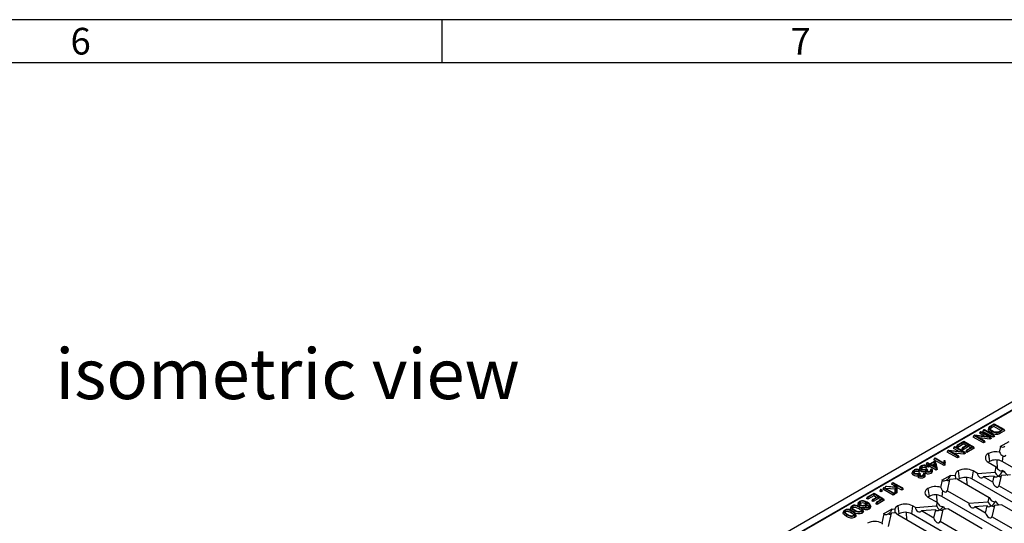
# Model space of a CAD drawing. Units: millimetres. Extents: x 56 to 3304, y 56 to 2320.
# Drawn here: x 2245 to 2792, y 2040 to 2320 of the extents above; entities that cross this region are included whole.
import ezdxf

# ---------------------------------------------------------------- set-up
doc = ezdxf.new("R2010")
doc.units = ezdxf.units.MM
doc.header["$LTSCALE"] = 8
doc.layers.add('HAURATON_FRAME_LOGO', color=1, linetype='Continuous')
doc.layers.add('HAURATON_TEXT', color=40, linetype='Continuous')
doc.layers.add('HAURATON_PRODUCT_CONTOUR', color=7, linetype='Continuous', lineweight=25)
doc.styles.add('SLDTEXTSTYLE1', font='GOTHIC.TTF', dxfattribs={"width": 0.913})
doc.styles.add('SLDTEXTSTYLE2', font='ARIAL.TTF', dxfattribs={"width": 0.948})

msp = doc.modelspace()

# ---------------------------------------------------------------- linework, layer by layer
at = {"layer": 'HAURATON_FRAME_LOGO'}
for p, q in [((3304, 2320), (56, 2320)), ((2480, 2320), (2480, 2296)), ((3280, 2296), (80, 2296))]:
    msp.add_line(p, q, dxfattribs=at)
at = {"layer": 'HAURATON_PRODUCT_CONTOUR'}
for p, q in [((2966.4, 2205.66), (2260.71, 1798.27)), ((2917.66, 2173.19), (2671.13, 2030.87)), ((2918.16, 2173.14), (2671.63, 2030.82)), ((2785.07, 2094.6), (2786.9, 2095.66)), ((2786.76, 2095.26), (2785.4, 2094.48)), ((2791.49, 2092.53), (2786.76, 2095.26)), ((2786.76, 2095.26), (2786.76, 2094.23)), ((2786.9, 2095.66), (2792.18, 2092.62)), ((2779.17, 2091.2), (2778.79, 2090.39)), ((2781.56, 2088.79), (2778.79, 2090.39)), ((2779.17, 2091.2), (2779.59, 2091.44)), ((2783.85, 2088.5), (2779.17, 2091.2)), ((2779.59, 2091.44), (2784.87, 2088.4)), ((2781.01, 2092.27), (2780.63, 2091.45)), ((2786.29, 2088.18), (2780.63, 2091.45)), ((2781.01, 2092.27), (2781.43, 2092.51)), ((2786.29, 2089.22), (2781.01, 2092.27)), ((2781.43, 2092.51), (2786.71, 2089.46)), ((2783.95, 2093.56), (2783.68, 2092.77)), ((2784.39, 2093.37), (2784.52, 2092.97)), ((2785.4, 2094.48), (2785.59, 2093.56)), ((2786.76, 2094.23), (2785.59, 2093.56)), ((2790.59, 2092.02), (2786.76, 2094.23)), ((2790.15, 2091.76), (2791.49, 2092.53)), ((2792.18, 2092.62), (2790.43, 2091.61)), ((2790.43, 2091.61), (2790.62, 2090.68)), ((2792.56, 2091.8), (2790.62, 2090.68)), ((2792.18, 2092.62), (2792.56, 2091.8)), ((2766.32, 2083.79), (2770.08, 2085.95)), ((2769.93, 2085.55), (2766.6, 2083.63)), ((2769.93, 2084.52), (2766.6, 2082.59)), ((2769.3, 2082.49), (2772.27, 2084.2)), ((2772.27, 2084.2), (2769.93, 2085.55)), ((2769.93, 2085.55), (2769.93, 2084.52)), ((2771.37, 2083.69), (2769.93, 2084.52)), ((2770.08, 2085.95), (2775.36, 2082.91)), ((2775.62, 2089.15), (2775.24, 2088.33)), ((2780.9, 2085.07), (2775.24, 2088.33)), ((2775.62, 2089.15), (2776.17, 2089.47)), ((2780.9, 2086.1), (2775.62, 2089.15)), ((2776.17, 2089.47), (2783.85, 2088.5)), ((2784.32, 2088.08), (2776.64, 2089.05)), ((2776.64, 2089.05), (2781.31, 2086.35)), ((2784.4, 2087.09), (2778.8, 2087.8)), ((2781.31, 2086.35), (2780.9, 2086.1)), ((2780.9, 2086.1), (2780.9, 2085.07)), ((2781.69, 2085.53), (2780.9, 2085.07)), ((2781.31, 2086.35), (2781.69, 2085.53)), ((2784.87, 2088.4), (2784.32, 2088.08)), ((2784.32, 2088.08), (2784.4, 2087.09)), ((2785.25, 2087.58), (2784.4, 2087.09)), ((2784.87, 2088.4), (2785.25, 2087.58)), ((2786.71, 2089.46), (2786.29, 2089.22)), ((2786.29, 2089.22), (2786.29, 2088.18)), ((2787.09, 2088.64), (2786.29, 2088.18)), ((2786.71, 2089.46), (2787.09, 2088.64)), ((2790.26, 2083.12), (2795.12, 2085.93)), ((2761.15, 2080.8), (2760.77, 2079.98)), ((2766.42, 2076.71), (2760.77, 2079.98)), ((2761.15, 2080.8), (2761.7, 2081.11)), ((2766.42, 2077.75), (2761.15, 2080.8)), ((2761.7, 2081.11), (2769.38, 2080.15)), ((2769.85, 2079.72), (2762.16, 2080.69)), ((2762.16, 2080.69), (2766.84, 2077.99)), ((2764.7, 2082.85), (2764.32, 2082.03)), ((2767.08, 2080.44), (2764.32, 2082.03)), ((2769.93, 2078.74), (2764.32, 2079.44)), ((2764.7, 2082.85), (2765.12, 2083.09)), ((2769.38, 2080.15), (2764.7, 2082.85)), ((2765.12, 2083.09), (2770.4, 2080.04)), ((2766.32, 2083.79), (2765.94, 2082.97)), ((2766.6, 2082.59), (2765.94, 2082.97)), ((2766.6, 2083.63), (2766.32, 2083.79)), ((2766.6, 2083.63), (2766.6, 2082.59)), ((2769.3, 2082.49), (2768.92, 2081.67)), ((2769.57, 2081.29), (2768.92, 2081.67)), ((2769.57, 2082.33), (2769.3, 2082.49)), ((2772.54, 2084.05), (2769.57, 2082.33)), ((2772.54, 2083.01), (2769.57, 2081.29)), ((2769.57, 2082.33), (2769.57, 2081.29)), ((2770.4, 2080.04), (2769.85, 2079.72)), ((2769.85, 2079.72), (2769.93, 2078.74)), ((2770.77, 2079.23), (2769.93, 2078.74)), ((2770.4, 2080.04), (2770.77, 2079.23)), ((2771.47, 2080.98), (2771.09, 2080.16)), ((2771.75, 2079.79), (2771.09, 2080.16)), ((2771.47, 2080.98), (2774.66, 2082.82)), ((2771.75, 2080.82), (2771.47, 2080.98)), ((2775.36, 2082.91), (2771.75, 2080.82)), ((2775.74, 2082.09), (2771.75, 2079.79)), ((2771.75, 2080.82), (2771.75, 2079.79)), ((2774.66, 2082.82), (2772.54, 2084.05)), ((2772.54, 2084.05), (2772.54, 2083.01)), ((2773.77, 2082.3), (2772.54, 2083.01)), ((2775.36, 2082.91), (2775.74, 2082.09)), ((2783.64, 2079.21), (2783.61, 2079.19)), ((2783.61, 2079.19), (2784.23, 2074.75)), ((2783.64, 2079.21), (2784.26, 2074.76)), ((2789.86, 2079.98), (2790.58, 2083.15)), ((2790.58, 2083.15), (2790.26, 2083.12)), ((2749.44, 2074.04), (2749.06, 2073.22)), ((2749.44, 2074.04), (2749.79, 2074.24)), ((2750.82, 2073.24), (2749.44, 2074.04)), ((2749.79, 2074.24), (2751.17, 2073.44)), ((2750.1, 2072.83), (2750.82, 2073.24)), ((2751.17, 2073.44), (2753.63, 2074.87)), ((2753.66, 2074.48), (2751.51, 2073.24)), ((2751.51, 2073.24), (2754.3, 2071.64)), ((2753.46, 2073.33), (2752.41, 2072.73)), ((2753.79, 2076.55), (2753.41, 2075.73)), ((2759.07, 2072.47), (2753.41, 2075.73)), ((2753.66, 2074.48), (2753.46, 2073.33)), ((2753.78, 2071.94), (2753.46, 2073.33)), ((2753.63, 2074.87), (2754.1, 2074.6)), ((2754.3, 2071.64), (2753.66, 2074.48)), ((2753.79, 2076.55), (2754.14, 2076.75)), ((2759.07, 2073.5), (2753.79, 2076.55)), ((2754.1, 2074.6), (2754.87, 2071.17)), ((2754.1, 2074.6), (2754.36, 2073.85)), ((2754.14, 2076.75), (2758.8, 2074.06)), ((2754.36, 2073.85), (2755.16, 2070.29)), ((2758.9, 2074.88), (2758.65, 2074.14)), ((2759.23, 2073.6), (2759.07, 2073.5)), ((2759.07, 2073.5), (2759.07, 2072.47)), ((2759.12, 2075.38), (2759.38, 2075.23)), ((2766.84, 2077.99), (2766.42, 2077.75)), ((2766.42, 2077.75), (2766.42, 2076.71)), ((2767.22, 2077.17), (2766.42, 2076.71)), ((2766.84, 2077.99), (2767.22, 2077.17)), ((2783.61, 2074.41), (2788.01, 2071.87)), ((2784.26, 2074.76), (2784.23, 2074.75)), ((2788.74, 2070.68), (2788.52, 2075.58)), ((2791.74, 2077.88), (2791.3, 2074.76)), ((2857.8, 2036.38), (2791.3, 2074.76)), ((2741.65, 2069.3), (2741.38, 2068.51)), ((2742.6, 2069.86), (2742.79, 2068.93)), ((2745.13, 2070.21), (2744.8, 2069.98)), ((2745.52, 2069.42), (2744.86, 2068.96)), ((2745.1, 2068.35), (2745.33, 2068.51)), ((2745.33, 2068.51), (2745.52, 2068.37)), ((2745.63, 2071.6), (2745.37, 2070.81)), ((2745.65, 2068.06), (2745.52, 2068.37)), ((2745.65, 2068.06), (2745.77, 2067.48)), ((2746.58, 2072.16), (2746.77, 2071.23)), ((2747.68, 2068.23), (2748.06, 2068.41)), ((2748.59, 2067.23), (2748.33, 2068.02)), ((2749.12, 2072.51), (2748.79, 2072.28)), ((2749.5, 2071.72), (2748.85, 2071.26)), ((2750.02, 2072.67), (2749.06, 2073.22)), ((2749.09, 2070.65), (2749.32, 2070.81)), ((2749.32, 2070.81), (2749.51, 2070.67)), ((2749.64, 2070.36), (2749.51, 2070.67)), ((2749.64, 2070.36), (2749.76, 2069.78)), ((2750.1, 2072.83), (2749.72, 2072.01)), ((2750.44, 2071.59), (2749.72, 2072.01)), ((2750.44, 2072.63), (2750.1, 2072.83)), ((2751.17, 2073.04), (2750.44, 2072.63)), ((2750.44, 2072.63), (2750.44, 2071.59)), ((2751.17, 2072.01), (2750.44, 2071.59)), ((2754.65, 2071.04), (2751.17, 2073.04)), ((2751.17, 2073.04), (2751.17, 2072.01)), ((2754.65, 2070), (2751.17, 2072.01)), ((2751.67, 2070.54), (2752.05, 2070.71)), ((2752.58, 2069.54), (2752.32, 2070.32)), ((2754.87, 2071.17), (2754.65, 2071.04)), ((2754.65, 2071.04), (2754.65, 2070)), ((2755.16, 2070.29), (2754.65, 2070)), ((2754.87, 2071.17), (2755.16, 2070.29)), ((2759.54, 2072.74), (2759.07, 2072.47)), ((2766.85, 2069.52), (2766.82, 2069.5)), ((2766.82, 2069.5), (2767.45, 2065.06)), ((2766.85, 2069.52), (2767.48, 2065.07)), ((2775.14, 2069.52), (2774.52, 2065.07)), ((2777.51, 2068.15), (2775.14, 2069.52)), ((2777.51, 2068.15), (2787.33, 2068.9)), ((2787.33, 2068.9), (2788.01, 2071.87)), ((2791.46, 2069.87), (2791.31, 2069.2)), ((2791.31, 2069.2), (2792.47, 2069.29)), ((2791.46, 2069.87), (2792.47, 2069.29)), ((2730.19, 2062.93), (2729.81, 2062.11)), ((2730.19, 2062.93), (2730.61, 2063.17)), ((2732.04, 2061.86), (2730.19, 2062.93)), ((2730.61, 2063.17), (2735.89, 2060.12)), ((2757.21, 2060.34), (2758.14, 2064.42)), ((2757.82, 2064.4), (2762.69, 2067.21)), ((2758.14, 2064.42), (2757.82, 2064.4)), ((2762.12, 2064.73), (2760.69, 2058.48)), ((2766.32, 2065.04), (2762.12, 2064.73)), ((2762.64, 2067.02), (2765.11, 2067.21)), ((2762.69, 2067.21), (2762.64, 2067.02)), ((2766.82, 2064.72), (2784.1, 2054.74)), ((2767.48, 2065.07), (2767.45, 2065.06)), ((2771.92, 2061.77), (2771.73, 2065.89)), ((2841.01, 2026.69), (2774.52, 2065.07)), ((2786.81, 2066.6), (2780.96, 2066.16)), ((2786.04, 2063.23), (2780.96, 2066.16)), ((2786.04, 2063.23), (2786.81, 2066.6)), ((2790.78, 2066.9), (2789.49, 2061.23)), ((2795.93, 2067.29), (2790.78, 2066.9)), ((2716.37, 2054.95), (2720.13, 2057.12)), ((2720.13, 2057.12), (2725.41, 2054.07)), ((2723.64, 2059.15), (2723.27, 2058.33)), ((2723.99, 2057.91), (2723.27, 2058.33)), ((2723.64, 2059.15), (2723.99, 2059.35)), ((2723.99, 2058.95), (2723.64, 2059.15)), ((2723.99, 2059.35), (2724.34, 2059.15)), ((2724.34, 2059.15), (2723.99, 2058.95)), ((2723.99, 2058.95), (2723.99, 2057.91)), ((2724.72, 2058.33), (2723.99, 2057.91)), ((2724.34, 2059.15), (2724.72, 2058.33)), ((2725.39, 2060.16), (2725.01, 2059.34)), ((2730.67, 2056.07), (2725.01, 2059.34)), ((2725.39, 2060.16), (2725.74, 2060.36)), ((2730.67, 2057.11), (2725.39, 2060.16)), ((2725.74, 2060.36), (2731.02, 2057.31)), ((2726.54, 2060.82), (2726.12, 2060.14)), ((2726.54, 2060.82), (2727.04, 2061.11)), ((2732.04, 2060.39), (2726.54, 2060.82)), ((2731.77, 2059.44), (2726.64, 2059.84)), ((2727.04, 2061.11), (2732.03, 2060.66)), ((2731.77, 2060.98), (2729.81, 2062.11)), ((2731.02, 2057.31), (2730.67, 2057.11)), ((2730.67, 2057.11), (2730.67, 2056.07)), ((2731.02, 2057.31), (2731.4, 2056.49)), ((2732.04, 2061.86), (2731.77, 2060.98)), ((2731.77, 2060.68), (2731.77, 2060.98)), ((2732.04, 2060.39), (2731.77, 2059.44)), ((2731.77, 2056.71), (2731.77, 2059.44)), ((2732.04, 2057.9), (2731.77, 2056.71)), ((2732.86, 2057.34), (2731.77, 2056.71)), ((2732.03, 2060.66), (2732.04, 2061.86)), ((2732.04, 2057.9), (2732.04, 2060.39)), ((2732.59, 2058.22), (2732.04, 2057.9)), ((2735.47, 2059.88), (2732.59, 2061.54)), ((2732.59, 2061.54), (2732.59, 2058.22)), ((2732.59, 2061.54), (2732.86, 2060.35)), ((2732.59, 2058.22), (2732.86, 2057.34)), ((2732.86, 2060.35), (2732.86, 2057.34)), ((2735.47, 2058.84), (2732.86, 2060.35)), ((2735.89, 2060.12), (2735.47, 2059.88)), ((2735.47, 2059.88), (2735.47, 2058.84)), ((2736.26, 2059.3), (2735.47, 2058.84)), ((2735.89, 2060.12), (2736.26, 2059.3)), ((2750.07, 2059.83), (2750.04, 2059.81)), ((2750.04, 2059.81), (2750.66, 2055.37)), ((2750.07, 2059.83), (2750.69, 2055.38)), ((2758.19, 2058.65), (2757.73, 2055.38)), ((2772.74, 2051.53), (2760.69, 2058.48)), ((2802.4, 2053.78), (2789.49, 2061.23)), ((2711.39, 2051.88), (2711.13, 2051.09)), ((2712.34, 2052.39), (2712.53, 2051.46)), ((2715.22, 2052.33), (2715.03, 2051.41)), ((2715.7, 2052.07), (2716.1, 2050.79)), ((2716.37, 2054.95), (2716, 2054.13)), ((2716.65, 2053.76), (2716, 2054.13)), ((2716.65, 2054.79), (2716.37, 2054.95)), ((2719.98, 2056.72), (2716.65, 2054.79)), ((2719.98, 2055.68), (2716.65, 2053.76)), ((2716.65, 2054.79), (2716.65, 2053.76)), ((2719.35, 2053.65), (2718.97, 2052.84)), ((2719.62, 2052.46), (2718.97, 2052.84)), ((2719.35, 2053.65), (2722.32, 2055.37)), ((2719.62, 2053.49), (2719.35, 2053.65)), ((2722.6, 2055.21), (2719.62, 2053.49)), ((2722.6, 2054.18), (2719.62, 2052.46)), ((2719.62, 2053.49), (2719.62, 2052.46)), ((2722.32, 2055.37), (2719.98, 2056.72)), ((2719.98, 2056.72), (2719.98, 2055.68)), ((2721.43, 2054.85), (2719.98, 2055.68)), ((2721.52, 2052.15), (2721.15, 2051.33)), ((2721.52, 2052.15), (2724.72, 2053.99)), ((2721.8, 2051.99), (2721.52, 2052.15)), ((2725.41, 2054.07), (2721.8, 2051.99)), ((2725.79, 2053.25), (2721.8, 2050.95)), ((2721.8, 2051.99), (2721.8, 2050.95)), ((2724.72, 2053.99), (2722.6, 2055.21)), ((2722.6, 2055.21), (2722.6, 2054.18)), ((2723.82, 2053.47), (2722.6, 2054.18)), ((2725.41, 2054.07), (2725.79, 2053.25)), ((2731.4, 2056.49), (2730.67, 2056.07)), ((2750.04, 2055.03), (2755.31, 2051.98)), ((2750.69, 2055.38), (2750.66, 2055.37)), ((2754.89, 2050.17), (2755.31, 2051.98)), ((2755.14, 2052.08), (2754.94, 2056.2)), ((2824.23, 2017), (2757.73, 2055.38)), ((2772.74, 2051.53), (2783.56, 2052.35)), ((2783.56, 2052.35), (2784.1, 2054.74)), ((2787.55, 2052.75), (2787.53, 2052.65)), ((2787.53, 2052.65), (2787.7, 2052.66)), ((2787.55, 2052.75), (2787.7, 2052.66)), ((2703.25, 2047.2), (2702.99, 2046.41)), ((2704.13, 2047.65), (2704.32, 2046.72)), ((2707.34, 2049.56), (2707.08, 2048.77)), ((2707.81, 2047), (2707.62, 2046.07)), ((2708.22, 2050.01), (2708.41, 2049.08)), ((2711.9, 2049.36), (2711.71, 2048.43)), ((2713.47, 2048.04), (2713.28, 2047.43)), ((2714.15, 2047.31), (2713.89, 2048.1)), ((2714.77, 2049.19), (2715.1, 2049.42)), ((2717.91, 2050.73), (2717.91, 2050.74)), ((2721.8, 2050.95), (2721.15, 2051.33)), ((2725.38, 2045.67), (2730.25, 2048.48)), ((2729.68, 2046), (2727.99, 2038.6)), ((2732.18, 2046.19), (2729.68, 2046)), ((2730.25, 2048.48), (2730.21, 2048.29)), ((2730.21, 2048.29), (2731.66, 2048.4)), ((2733.28, 2050.14), (2733.25, 2050.12)), ((2733.25, 2050.12), (2733.88, 2045.68)), ((2733.28, 2050.14), (2733.91, 2045.69)), ((2738.35, 2042.39), (2738.16, 2046.51)), ((2741.57, 2050.14), (2740.95, 2045.69)), ((2743.07, 2049.27), (2741.57, 2050.14)), ((2743.07, 2049.27), (2754.89, 2050.17)), ((2754.37, 2047.88), (2746.52, 2047.28)), ((2753.34, 2043.35), (2746.52, 2047.28)), ((2753.34, 2043.35), (2754.37, 2047.88)), ((2758.35, 2048.18), (2756.79, 2041.35)), ((2761.49, 2048.42), (2758.35, 2048.18)), ((2761.49, 2048.42), (2780.2, 2037.62)), ((2783.03, 2050.05), (2776.19, 2049.53)), ((2782.13, 2046.1), (2776.19, 2049.53)), ((2782.13, 2046.1), (2783.03, 2050.05)), ((2787.01, 2050.36), (2785.58, 2044.11)), ((2791.15, 2050.67), (2787.01, 2050.36)), ((2791.15, 2050.67), (2808.99, 2040.37)), ((2709.38, 2045.67), (2709.19, 2045.07)), ((2710.06, 2044.95), (2709.8, 2045.74)), ((2724.54, 2040.58), (2725.71, 2045.7)), ((2725.71, 2045.7), (2725.38, 2045.67)), ((2733.25, 2045.34), (2751.4, 2034.86)), ((2733.91, 2045.69), (2733.88, 2045.68)), ((2807.44, 2007.31), (2740.95, 2045.69)), ((2767.96, 2034.9), (2756.79, 2041.35)), ((2797.63, 2037.16), (2785.58, 2044.11))]:
    msp.add_line(p, q, dxfattribs=at)
at = {"layer": 'HAURATON_PRODUCT_CONTOUR', "flags": 128}
for points in [[(2785.12, 2090.74), (2784.63, 2091.06), (2784.21, 2091.41), (2783.88, 2091.78), (2783.73, 2092.06), (2783.65, 2092.34), (2783.65, 2092.63), (2783.7, 2092.77)], [(2785.31, 2091.66), (2784.85, 2091.96), (2784.45, 2092.29), (2784.14, 2092.64), (2784, 2092.89), (2783.92, 2093.15), (2783.92, 2093.41), (2783.99, 2093.67), (2784.14, 2093.89), (2784.34, 2094.1), (2784.68, 2094.36), (2785.07, 2094.6)], [(2785.4, 2094.48), (2784.99, 2094.22), (2784.69, 2093.98), (2784.47, 2093.69), (2784.41, 2093.53), (2784.39, 2093.37)], [(2785.31, 2091.66), (2785.25, 2091.38), (2785.19, 2091.11), (2785.12, 2090.74)], [(2788.29, 2090.88), (2788.3, 2090.59), (2788.31, 2090.3), (2788.31, 2089.91)], [(2789.4, 2091.1), (2789.44, 2090.82), (2789.49, 2090.53), (2789.54, 2090.15)], [(2759.23, 2073.6), (2759.38, 2073.17), (2759.54, 2072.74)], [(2759.38, 2075.23), (2759.53, 2074.84), (2759.69, 2074.46)], [(2784.23, 2074.75), (2783.83, 2074.49), (2783.68, 2074.37)], [(2742.07, 2067.22), (2741.76, 2067.43), (2741.53, 2067.67), (2741.39, 2067.92), (2741.34, 2068.19), (2741.36, 2068.42), (2741.39, 2068.51)], [(2742.26, 2068.15), (2741.99, 2068.33), (2741.78, 2068.54), (2741.66, 2068.77), (2741.61, 2069), (2741.62, 2069.21), (2741.7, 2069.42), (2741.84, 2069.62), (2742.03, 2069.81), (2742.35, 2070.03)], [(2742.6, 2069.86), (2742.22, 2069.57), (2742.05, 2069.26), (2742.06, 2068.94), (2742.26, 2068.61), (2742.61, 2068.34)], [(2742.26, 2068.15), (2742.2, 2067.87), (2742.14, 2067.59), (2742.07, 2067.22)], [(2745.07, 2066.86), (2744.9, 2066.98), (2744.77, 2067.11), (2744.65, 2067.4), (2744.71, 2067.67), (2745.02, 2068.19)], [(2744.8, 2069.98), (2744.83, 2069.47), (2744.86, 2068.96)], [(2745.52, 2068.37), (2745.28, 2068.19), (2745.1, 2067.99), (2744.97, 2067.7), (2744.99, 2067.46), (2745.15, 2067.25), (2745.39, 2067.08)], [(2745.13, 2070.21), (2745.33, 2069.81), (2745.52, 2069.42)], [(2746.05, 2069.52), (2745.75, 2069.73), (2745.52, 2069.97), (2745.38, 2070.23), (2745.33, 2070.49), (2745.34, 2070.72), (2745.38, 2070.81)], [(2746.24, 2070.45), (2745.98, 2070.63), (2745.77, 2070.85), (2745.64, 2071.07), (2745.59, 2071.3), (2745.61, 2071.51), (2745.68, 2071.72), (2745.82, 2071.92), (2746.02, 2072.11), (2746.34, 2072.33)], [(2746.58, 2072.16), (2746.21, 2071.87), (2746.04, 2071.56), (2746.05, 2071.24), (2746.24, 2070.91), (2746.6, 2070.64)], [(2746.24, 2070.45), (2746.19, 2070.17), (2746.13, 2069.89), (2746.05, 2069.52)], [(2747.68, 2068.23), (2747.51, 2067.84), (2747.33, 2067.45)], [(2747.44, 2067.11), (2747.63, 2067.24), (2747.78, 2067.38), (2747.92, 2067.66), (2747.89, 2067.94), (2747.68, 2068.23)], [(2748.06, 2068.41), (2748.24, 2068.2), (2748.35, 2067.97), (2748.34, 2067.6), (2748.13, 2067.25), (2747.73, 2066.96)], [(2748.68, 2069.95), (2748.55, 2069.56), (2748.42, 2069.17)], [(2749.05, 2069.16), (2748.89, 2069.28), (2748.76, 2069.41), (2748.64, 2069.7), (2748.7, 2069.97), (2749, 2070.5)], [(2748.79, 2072.28), (2748.82, 2071.77), (2748.85, 2071.26)], [(2749.05, 2069.16), (2748.99, 2068.88), (2748.94, 2068.61), (2748.86, 2068.24)], [(2749.51, 2070.67), (2749.26, 2070.49), (2749.08, 2070.29), (2748.95, 2070), (2748.98, 2069.76), (2749.13, 2069.55), (2749.37, 2069.38)], [(2749.12, 2072.51), (2749.31, 2072.11), (2749.5, 2071.72)], [(2749.76, 2069.78), (2749.5, 2069.59), (2749.33, 2069.41)], [(2751.67, 2070.54), (2751.49, 2070.14), (2751.32, 2069.75)], [(2751.55, 2069.49), (2751.48, 2069.6), (2751.32, 2069.75)], [(2751.43, 2069.41), (2751.62, 2069.54), (2751.77, 2069.68), (2751.91, 2069.96), (2751.88, 2070.24), (2751.67, 2070.54)], [(2752.05, 2070.71), (2752.23, 2070.5), (2752.33, 2070.27), (2752.33, 2069.9), (2752.11, 2069.56), (2751.72, 2069.26)], [(2751.72, 2069.26), (2751.78, 2068.98), (2751.83, 2068.71), (2751.91, 2068.33)], [(2744.7, 2067.64), (2744.57, 2067.25), (2744.44, 2066.86)], [(2745.07, 2066.86), (2745.01, 2066.58), (2744.95, 2066.31), (2744.88, 2065.94)], [(2745.77, 2067.48), (2745.51, 2067.29), (2745.35, 2067.1)], [(2747.57, 2067.19), (2747.49, 2067.3), (2747.33, 2067.45)], [(2747.73, 2066.96), (2747.79, 2066.68), (2747.85, 2066.4), (2747.92, 2066.03)], [(2767.45, 2065.06), (2767.05, 2064.8), (2766.89, 2064.68)], [(2712.16, 2050.58), (2711.79, 2050.84), (2711.52, 2051.14), (2711.4, 2051.35), (2711.35, 2051.57), (2711.36, 2051.79), (2711.45, 2052.01), (2711.77, 2052.36), (2712.01, 2052.51)], [(2712.34, 2052.39), (2712.13, 2052.25), (2711.97, 2052.1), (2711.8, 2051.78), (2711.83, 2051.45), (2712.04, 2051.13), (2712.24, 2050.95), (2712.48, 2050.8)], [(2715.21, 2050.76), (2715.59, 2051.05), (2715.78, 2051.4), (2715.77, 2051.76), (2715.55, 2052.09), (2715.22, 2052.33)], [(2715.7, 2052.07), (2715.8, 2051.71), (2715.89, 2051.36), (2715.81, 2051), (2715.54, 2050.66), (2715.28, 2050.49)], [(2717.57, 2050.1), (2717.58, 2050.35), (2717.52, 2050.61), (2717.38, 2050.86), (2717.18, 2051.09), (2716.63, 2051.51), (2715.7, 2052.07)], [(2750.66, 2055.37), (2750.26, 2055.11), (2750.11, 2054.99)], [(2704.71, 2044.4), (2704.14, 2044.75), (2703.62, 2045.14), (2703.21, 2045.56), (2703.05, 2045.8), (2702.96, 2046.06), (2702.99, 2046.41)], [(2704.9, 2045.32), (2704.33, 2045.68), (2703.81, 2046.07), (2703.41, 2046.49), (2703.29, 2046.7), (2703.22, 2046.92), (2703.27, 2047.25), (2703.5, 2047.55), (2703.85, 2047.8)], [(2704.13, 2047.65), (2703.95, 2047.53), (2703.81, 2047.39), (2703.68, 2047.07), (2703.69, 2046.89), (2703.75, 2046.7), (2703.91, 2046.48), (2704.12, 2046.28), (2704.66, 2045.89), (2705.25, 2045.52)], [(2704.32, 2046.72), (2704.05, 2046.5), (2704.01, 2046.39)], [(2707.81, 2047), (2706.9, 2047.48), (2706.39, 2047.69), (2705.84, 2047.85), (2705.29, 2047.91), (2704.73, 2047.86), (2704.3, 2047.73), (2704.13, 2047.65)], [(2707.62, 2046.07), (2706.71, 2046.55), (2706.3, 2046.72), (2705.87, 2046.86), (2705.39, 2046.93), (2704.89, 2046.91), (2704.53, 2046.82), (2704.32, 2046.72)], [(2708.03, 2047.26), (2707.71, 2047.5), (2707.3, 2047.92), (2707.14, 2048.16), (2707.05, 2048.42), (2707.08, 2048.77)], [(2708.99, 2047.69), (2708.42, 2048.04), (2707.9, 2048.43), (2707.5, 2048.85), (2707.38, 2049.06), (2707.31, 2049.28), (2707.36, 2049.61), (2707.59, 2049.91), (2707.94, 2050.17)], [(2708.22, 2050.01), (2708.04, 2049.89), (2707.91, 2049.75), (2707.77, 2049.43), (2707.78, 2049.25), (2707.84, 2049.07), (2708, 2048.85), (2708.21, 2048.64), (2708.75, 2048.25), (2709.34, 2047.88)], [(2708.41, 2049.08), (2708.14, 2048.86), (2708.1, 2048.75)], [(2708.15, 2047.2), (2708.73, 2046.84), (2709.24, 2046.46), (2709.64, 2046.03), (2709.76, 2045.82), (2709.83, 2045.6), (2709.78, 2045.27), (2709.55, 2044.96), (2709.2, 2044.72)], [(2711.9, 2049.36), (2710.99, 2049.84), (2710.49, 2050.05), (2709.93, 2050.21), (2709.38, 2050.27), (2708.82, 2050.22), (2708.39, 2050.1), (2708.22, 2050.01)], [(2711.71, 2048.43), (2710.8, 2048.91), (2710.39, 2049.08), (2709.96, 2049.22), (2709.48, 2049.29), (2708.98, 2049.27), (2708.62, 2049.18), (2708.41, 2049.08)], [(2708.99, 2047.69), (2708.94, 2047.41), (2708.88, 2047.13), (2708.8, 2046.76)], [(2712.16, 2050.58), (2712.1, 2050.3), (2712.04, 2050.03), (2711.97, 2049.7)], [(2712.24, 2049.56), (2712.82, 2049.2), (2713.33, 2048.82), (2713.73, 2048.39), (2713.86, 2048.18), (2713.92, 2047.96), (2713.87, 2047.63), (2713.64, 2047.32), (2713.29, 2047.08)], [(2713.29, 2047.08), (2713.35, 2046.8), (2713.41, 2046.52), (2713.48, 2046.15)], [(2714.14, 2047.31), (2714.18, 2047.19), (2714.14, 2046.8), (2714.04, 2046.61), (2713.88, 2046.44), (2713.48, 2046.15)], [(2714.77, 2049.19), (2714.58, 2048.77), (2714.38, 2048.35)], [(2715.1, 2049.42), (2715.46, 2049.33), (2715.86, 2049.28)], [(2715.47, 2049.56), (2715.14, 2049.4), (2715.12, 2049.4)], [(2715.28, 2050.49), (2715.34, 2050.21), (2715.4, 2049.93), (2715.47, 2049.56)], [(2717.28, 2049.38), (2717.33, 2049.1), (2717.39, 2048.82), (2717.47, 2048.45)], [(2718.01, 2050.46), (2718.09, 2050.22), (2718.17, 2049.98), (2718.27, 2049.66)], [(2704.9, 2045.32), (2704.85, 2045.05), (2704.79, 2044.77), (2704.71, 2044.4)], [(2709.2, 2044.72), (2709.26, 2044.44), (2709.32, 2044.16), (2709.39, 2043.79)], [(2710.05, 2044.95), (2710.09, 2044.83), (2710.05, 2044.44), (2709.95, 2044.25), (2709.79, 2044.08), (2709.39, 2043.79)], [(2724.54, 2040.58), (2724.61, 2040.28), (2724.72, 2039.98)], [(2733.88, 2045.68), (2733.48, 2045.42), (2733.32, 2045.3)]]:
    msp.add_lwpolyline(points, dxfattribs=at)
at = {"layer": 'HAURATON_PRODUCT_CONTOUR'}
for centre, radius, start, end in [((2786.62, 2094.07), 2.35, 197.4516, 247.8272), ((2786.1, 2092.12), 1.52, 109.551, 157.0804), ((2788.12, 2095.76), 5.85, 239.1625, 271.9424), ((2788.13, 2096.37), 5.49, 239.0631, 271.6779), ((2788.16, 2095.59), 4.42, 236.7462, 281.1376), ((2788.14, 2094.57), 3.69, 272.3385, 289.991), ((2788.15, 2094.01), 4.1, 272.364, 289.8914), ((2787.69, 2095.76), 4.69, 286.377, 301.5783), ((2787.03, 2097.23), 6.57, 291.1804, 301.2049), ((2787.03, 2096.64), 6.95, 291.1438, 301.0797), ((2784.53, 2076.8), 2.56, 111.1173, 248.8827), ((2787.8, 2071.14), 9.08, 76.8804, 117.2644), ((2793.21, 2081.08), 3.53, 198.2795, 245.4404), ((2761.17, 2074.19), 2.37, 149.8178, 183.1668), ((2760.87, 2074.27), 1.77, 147.2156, 202.4286), ((2761.25, 2073.42), 1.87, 146.5576, 189.2164), ((2787.78, 2067.99), 7.63, 62.5243, 117.4757), ((2743.59, 2070.78), 2.96, 243.199, 298.7923), ((2743.93, 2067.15), 3.29, 68.5686, 118.7212), ((2743.09, 2068.2), 0.788, 112.8868, 156.199), ((2743.83, 2067.52), 2.64, 68.3694, 117.8066), ((2743.85, 2070.61), 2.58, 241.2492, 298.9717), ((2743.85, 2066.84), 2.35, 64.4483, 116.996), ((2800.89, 2092.17), 60.27, 203.5797, 204.1209), ((2747.48, 2072.03), 2.89, 240.378, 290.1048), ((2747.58, 2073.09), 2.96, 243.199, 298.7923), ((2747.92, 2069.45), 3.29, 68.5686, 118.7212), ((2747.08, 2070.51), 0.788, 112.8868, 156.199), ((2747.82, 2069.82), 2.64, 68.3694, 117.8066), ((2747.84, 2072.91), 2.58, 241.2492, 298.9717), ((2747.84, 2069.14), 2.35, 64.4483, 116.996), ((2749.12, 2068.92), 0.728, 160.1172, 249.3542), ((2750.29, 2071.11), 3.21, 243.5439, 300.1696), ((2750.3, 2071.64), 2.77, 243.3555, 300.9211), ((2750.37, 2071.26), 2.13, 242.0783, 299.6238), ((2804.88, 2094.47), 60.27, 203.5797, 204.1209), ((2750.61, 2068.21), 1.79, 114.3571, 118.3736), ((2751.58, 2069.3), 1.02, 288.8282, 13.3672), ((2768.09, 2066.77), 3.01, 114.7941, 171.6433), ((2771, 2061.55), 8.98, 62.5284, 117.4716), ((2743.5, 2069.73), 2.89, 240.378, 290.1048), ((2745.13, 2066.62), 0.728, 160.1172, 249.3542), ((2746.31, 2068.81), 3.21, 243.5439, 300.1696), ((2746.31, 2069.34), 2.77, 243.3555, 300.9211), ((2746.39, 2068.96), 2.13, 242.0783, 299.6238), ((2746.62, 2065.91), 1.79, 114.3571, 118.3736), ((2747.59, 2067), 1.02, 288.8282, 13.3672), ((2775.15, 2068.24), 10.1, 185.8882, 198.8019), ((2769.31, 2069.05), 5, 233.2368, 240.1173), ((2771, 2058.3), 7.63, 62.5243, 117.4757), ((2750.96, 2057.42), 2.56, 111.1173, 248.8827), ((2754.25, 2051.65), 9.19, 71.1668, 117.061), ((2760.8, 2061.3), 3.71, 194.8951, 225.3564), ((2713.81, 2048.64), 4.27, 53.7866, 114.9797), ((2712.82, 2050.77), 0.749, 113.0503, 158.1517), ((2713.73, 2049.69), 3.03, 60.5553, 117.2639), ((2713.73, 2049.13), 2.62, 60.2217, 117.2597), ((2714.74, 2050.67), 0.788, 21.6247, 68.569), ((2715.18, 2049.22), 3.09, 23.628, 67.9684), ((2754.21, 2048.61), 7.63, 62.5243, 117.4757), ((2705.27, 2045.33), 2.85, 86.5335, 119.7578), ((2704.56, 2041.49), 6.74, 57.8535, 82.519), ((2706.24, 2042.86), 3.5, 36.7881, 66.8536), ((2706.33, 2043.66), 3.65, 33.5362, 66.2256), ((2709.36, 2047.69), 2.85, 86.5335, 119.7578), ((2711.67, 2050.35), 4.57, 233.0766, 293.3674), ((2711.65, 2050.99), 4.24, 231.1696, 292.7549), ((2711.72, 2050.65), 3.65, 229.2736, 290.8876), ((2708.65, 2043.85), 6.74, 57.8535, 82.519), ((2712.16, 2050.8), 1.07, 164.2603, 245.8606), ((2710.33, 2045.22), 3.5, 36.7881, 66.8536), ((2710.42, 2046.02), 3.65, 33.5362, 66.2256), ((2713.81, 2053.44), 3.3, 239.9881, 296.5491), ((2713.82, 2052.85), 3.69, 248.4854, 288.8134), ((2713.87, 2053.17), 2.76, 239.5749, 299.0004), ((2712.77, 2047.9), 0.714, 291.4952, 10.5571), ((2715.82, 2051.44), 3.41, 245.0808, 298.8319), ((2715.83, 2051.96), 2.97, 249.1604, 299.2316), ((2715.08, 2050.54), 1.05, 291.8735, 13.7348), ((2715.96, 2051.55), 2.27, 267.6488, 298.8), ((2714.91, 2048.32), 2.73, 30.5331, 64.2002), ((2716.48, 2050.65), 1.23, 297.8182, 333.1418), ((2716.85, 2050.45), 1.16, 291.6768, 0.4628), ((2716.98, 2049.65), 1.29, 292.1014, 0.4031), ((2738.07, 2047.79), 6.44, 174.5226, 194.6268), ((2734.81, 2047.07), 3.42, 117.0014, 157.0682), ((2735.35, 2049.08), 4.29, 222.3555, 240.7576), ((2737.43, 2042.17), 8.98, 62.5284, 117.4716), ((2737.43, 2038.92), 7.63, 62.5243, 117.4757), ((2707.57, 2048.06), 4.65, 232.069, 293.1178), ((2707.56, 2048.63), 4.24, 231.1696, 292.7549), ((2707.63, 2048.29), 3.65, 229.2736, 290.8876), ((2708.68, 2045.54), 0.714, 291.4952, 10.5571), ((2720.65, 2032.42), 9.04, 64.5275, 117.385)]:
    msp.add_arc(centre, radius, start, end, dxfattribs=at)
for centre, major_axis, ratio, start_param, end_param in [((2792.83, 2084.86), (2.15, 1.86), 0.469458, 3.009887, 3.713618), ((2792.89, 2085.13), (2.06, 2.14), 0.507293, 3.580012, 4.219936), ((2791.68, 2079.83), (-1.33, 2), 0.593416, 2.330381, 3.584142), ((2779.35, 2067.57), (-1.37, 1.69), 0.724218, 0.739334, 3.375566), ((2789.06, 2068.31), (-1.5, 1.75), 0.54859, 0.819632, 2.137748), ((2789.72, 2071.21), (1.62, -1.53), 0.48074, 3.852786, 6.489019), ((2789.06, 2068.31), (2.15, 1.86), 0.469458, 4.328003, 5.646119), ((2794.09, 2068.69), (-1.69, 1.78), 0.397194, 0.890029, 2.128947), ((2760.39, 2066.13), (2.15, 1.86), 0.469458, 3.009887, 3.713618), ((2760.46, 2066.4), (2.06, 2.14), 0.507293, 3.580012, 4.219936), ((2759.92, 2066.09), (2.19, 1.6), 0.608223, 4.510759, 5.150683), ((2760.39, 2066.13), (-1.5, 1.75), 0.54859, 2.163287, 3.455864), ((2760.46, 2066.4), (2.06, 2.14), 0.507293, 4.808782, 5.512513), ((2760.39, 2066.13), (2.15, 1.86), 0.469458, 4.942388, 5.646119), ((2787.78, 2062.7), (-1.33, 2), 0.593416, 0.94791, 3.584142), ((2789.06, 2068.31), (2.15, 1.86), 0.469458, 3.009887, 4.328003), ((2789.06, 2068.31), (-1.5, 1.75), 0.54859, 2.137748, 3.455864), ((2758.98, 2059.95), (-1.33, 2), 0.593416, 1.83914, 3.584142), ((2757.02, 2051.33), (1.62, -1.53), 0.48074, 3.852786, 6.10201), ((2774.57, 2050.95), (-1.37, 1.69), 0.724218, 0.739334, 3.375566), ((2785.28, 2051.76), (-1.5, 1.75), 0.54859, 0.819632, 2.137748), ((2785.81, 2054.09), (1.62, -1.53), 0.48074, 3.852786, 6.489019), ((2785.28, 2051.76), (2.15, 1.86), 0.469458, 4.328003, 5.646119), ((2789.32, 2052.07), (-1.69, 1.78), 0.397194, 0.890029, 2.128947), ((2727.49, 2047.37), (2.19, 1.6), 0.608223, 4.510759, 5.150683), ((2727.96, 2047.4), (-1.5, 1.75), 0.54859, 2.163287, 3.455864), ((2728.02, 2047.68), (2.06, 2.14), 0.507293, 4.808782, 5.512513), ((2727.96, 2047.4), (2.15, 1.86), 0.469458, 4.942388, 5.646119), ((2744.91, 2048.69), (-1.37, 1.69), 0.724218, 0.739334, 3.375566), ((2756.62, 2049.58), (2.15, 1.86), 0.469458, 3.009887, 4.328003), ((2756.62, 2049.58), (-1.5, 1.75), 0.54859, 0.819632, 2.137748), ((2756.62, 2049.58), (2.15, 1.86), 0.469458, 4.328003, 5.259111), ((2756.62, 2049.58), (-1.5, 1.75), 0.54859, 2.137748, 3.455864), ((2759.65, 2049.81), (-1.69, 1.78), 0.397194, 1.277037, 2.128947), ((2783.87, 2045.58), (-1.33, 2), 0.593416, 0.94791, 3.584142), ((2785.28, 2051.76), (2.15, 1.86), 0.469458, 3.009887, 4.328003), ((2785.28, 2051.76), (-1.5, 1.75), 0.54859, 2.137748, 3.455864), ((2727.96, 2047.4), (2.15, 1.86), 0.469458, 3.009887, 3.713618), ((2728.02, 2047.68), (2.06, 2.14), 0.507293, 3.580012, 4.219936), ((2755.08, 2042.82), (-1.33, 2), 0.593416, 0.94791, 3.584142)]:
    msp.add_ellipse(centre, major_axis=major_axis, ratio=ratio, start_param=start_param, end_param=end_param, dxfattribs=at)

# ---------------------------------------------------------------- texts
at = {"layer": 'HAURATON_FRAME_LOGO', "char_height": 14.82, "attachment_point": 1, "style": 'SLDTEXTSTYLE1'}
for s, insert in [('6', (2273.72, 2315.48)), ('7', (2673.72, 2315.48))]:
    msp.add_mtext(s, dxfattribs=dict(at, insert=insert))
at = {"layer": 'HAURATON_TEXT', "insert": (2394.24, 2137.38), "char_height": 28, "attachment_point": 2, "style": 'SLDTEXTSTYLE2'}
msp.add_mtext('isometric view', dxfattribs=at)

doc.saveas('drawing.dxf')
